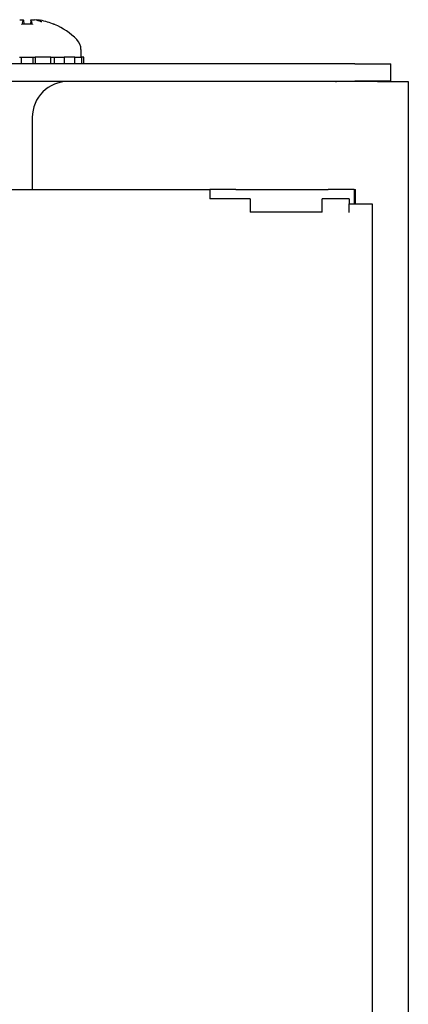
# Model space of a CAD drawing. Units: inches. Extents: x 63 to 221, y -3 to 179.
# Drawn here: x 218 to 219, y 125 to 129 of the extents above; entities that cross this region are included whole.
import ezdxf

# ---------------------------------------------------------------- set-up
doc = ezdxf.new("R2010")
doc.units = ezdxf.units.IN
doc.header["$LTSCALE"] = 8
doc.header["$MEASUREMENT"] = 0

msp = doc.modelspace()

# ---------------------------------------------------------------- linework, layer by layer
for p, q in [((218.0341, 128.8947), (218.0353, 128.8803)), ((218.0596, 128.8947), (218.0583, 128.8803)), ((218.0651, 128.8803), (218.0286, 128.8803)), ((218.139, 128.8803), (218.1388, 128.8803)), ((218.2333, 128.793), (218.2333, 128.7662)), ((218.0203, 128.7662), (218.0734, 128.7662)), ((218.0262, 128.7662), (218.0262, 128.7426)), ((218.0675, 128.7426), (218.0675, 128.7662)), ((218.0734, 128.7662), (218.0748, 128.7662)), ((218.1286, 128.7662), (218.0748, 128.7662)), ((218.0748, 128.7662), (218.0748, 128.7426)), ((218.1286, 128.7662), (218.169, 128.7662)), ((218.1286, 128.7426), (218.1286, 128.7662)), ((218.1419, 128.7426), (218.1419, 128.7662)), ((218.169, 128.7662), (218.1757, 128.7662)), ((218.2124, 128.7662), (218.1757, 128.7662)), ((218.1757, 128.7662), (218.1757, 128.7426)), ((218.2124, 128.7662), (218.2258, 128.7662)), ((218.2124, 128.7426), (218.2124, 128.7662)), ((218.2258, 128.7662), (218.2357, 128.7662)), ((218.2437, 128.7662), (218.2357, 128.7662)), ((218.2357, 128.7662), (218.2357, 128.7426)), ((218.2437, 128.7426), (218.2437, 128.7662)), ((219.1818, 128.7426), (216.7428, 128.7426)), ((219.1818, 128.7426), (219.3068, 128.7426)), ((219.3068, 128.6826), (219.3068, 128.7426)), ((189.6367, 128.6826), (219.0969, 128.6826)), ((219.2606, 128.6822), (218.1898, 128.6822)), ((219.0969, 128.6826), (219.1106, 128.6826)), ((219.0969, 128.6822), (219.0969, 128.6826)), ((219.1106, 128.6822), (219.1106, 128.6826)), ((219.1106, 128.6826), (219.1818, 128.6826)), ((219.3068, 128.6826), (219.1818, 128.6826)), ((219.2606, 128.6822), (219.3668, 128.6822)), ((219.3668, 128.6822), (219.3668, 44.6822)), ((218.0648, 128.5572), (218.0648, 128.3072)), ((190.3498, 128.3072), (218.6798, 128.3072)), ((218.7698, 128.3072), (218.6798, 128.3072)), ((218.6798, 128.3072), (218.6798, 128.2752)), ((218.7698, 128.3072), (219.0898, 128.3072)), ((219.1798, 128.3072), (219.0898, 128.3072)), ((219.1798, 128.3072), (219.1798, 128.2582)), ((219.1798, 128.3072), (219.1838, 128.3072)), ((219.1838, 128.2592), (219.1838, 128.3072)), ((218.8188, 128.2752), (218.6798, 128.2752)), ((218.8188, 128.2752), (218.8188, 128.2284)), ((219.0688, 128.2284), (219.0688, 128.2752)), ((219.1626, 128.2752), (219.0688, 128.2752)), ((219.1626, 128.2752), (219.1626, 128.2582)), ((219.1626, 128.228), (219.1626, 128.2582)), ((219.1626, 128.2582), (219.2418, 128.2582)), ((219.1838, 128.2592), (219.1798, 128.2592)), ((219.1838, 128.2582), (219.1838, 128.2592)), ((219.2418, 128.2582), (219.2418, 46.6812)), ((219.0688, 128.2284), (218.8188, 128.2284))]:
    msp.add_line(p, q)
for centre, radius, start, end in [((218.139, 128.8721), 0.0082, 66.8331, 90), ((218.0468, 128.6567), 0.2424, 44.6398, 66.8331), ((218.1848, 128.793), 0.0485, 0, 44.6398), ((218.1898, 128.5572), 0.125, 90, 180)]:
    msp.add_arc(centre, radius, start, end)
for centre, major_axis, ratio, start_param, end_param in [((218.0615, 128.658), (-0.0213, 0.2411), 0.147921, 0.18592, 0.391571), ((218.0322, 128.658), (0.0213, 0.2411), 0.147921, 5.891614, 6.097265), ((218.0688, 128.6627), (-0.0631, 0.2316), 0.750443, 5.776207, 5.915419), ((218.0871, 128.9196), (0.0086, 0.0634), 0.09736, 1.969389, 1.991094), ((218.021, 128.6627), (0.0541, 0.2338), 0.637716, 6.124282, 6.263493), ((218.049, 128.658), (0.1228, -0.2085), 0.985151, 2.211009, 2.41666)]:
    msp.add_ellipse(centre, major_axis=major_axis, ratio=ratio, start_param=start_param, end_param=end_param)
for points, knots in [([(218.0212, 128.8958), (218.0227, 128.896), (218.0243, 128.8961), (218.0274, 128.8962), (218.0289, 128.8961), (218.0313, 128.896), (218.0323, 128.8958), (218.0337, 128.8953), (218.034, 128.895), (218.0341, 128.8946), (218.034, 128.8945), (218.0339, 128.8943)], [0.0272321, 0.0272321, 0.0272321, 0.0272321, 0.03854616, 0.03854616, 0.05123111, 0.05123111, 0.06397482, 0.06397482, 0.07671853, 0.07671853, 0.08189878, 0.08189878, 0.08189878, 0.08189878]), ([(218.0597, 128.8943), (218.0595, 128.8947), (218.0596, 128.895), (218.0605, 128.8955), (218.0613, 128.8958), (218.0633, 128.896), (218.0646, 128.8961), (218.0676, 128.8961), (218.0693, 128.8961), (218.0715, 128.8959), (218.0719, 128.8958), (218.0724, 128.8958)], [0, 0, 0, 0, 0.0128752, 0.0128752, 0.0257504, 0.0257504, 0.03842851, 0.03842851, 0.05110661, 0.05110661, 0.05470552, 0.05470552, 0.05470552, 0.05470552]), ([(218.078, 128.8958), (218.0781, 128.896), (218.0785, 128.8961), (218.0797, 128.8962), (218.0808, 128.8961), (218.0831, 128.896), (218.0846, 128.8958), (218.0878, 128.8953), (218.0896, 128.895), (218.0919, 128.8946), (218.0926, 128.8945), (218.0933, 128.8943)], [0.02723419, 0.02723419, 0.02723419, 0.02723419, 0.03861353, 0.03861353, 0.05123114, 0.05123114, 0.06397485, 0.06397485, 0.07671856, 0.07671856, 0.08189881, 0.08189881, 0.08189881, 0.08189881]), ([(218.0282, 128.8796), (218.0282, 128.8796), (218.0282, 128.8797), (218.0283, 128.8801), (218.0284, 128.8803), (218.0286, 128.8803)], [0.02298942, 0.02298942, 0.02298942, 0.02298942, 0.023242141, 0.023242141, 0.030959567, 0.030959567, 0.030959567, 0.030959567]), ([(218.0651, 128.8803), (218.0652, 128.8803), (218.0654, 128.8801), (218.0655, 128.8797), (218.0655, 128.8796), (218.0655, 128.8796)], [0.092714574, 0.092714574, 0.092714574, 0.092714574, 0.100431999, 0.100431999, 0.100684721, 0.100684721, 0.100684721, 0.100684721])]:
    msp.add_open_spline(points, degree=3, knots=knots)
for points in [[(219.094, 128.6822), (219.0949, 128.6825), (219.0959, 128.6826), (219.0969, 128.6826)], [(219.1106, 128.6826), (219.1133, 128.6826), (219.116, 128.6824), (219.1188, 128.6822)]]:
    msp.add_open_spline(points, degree=3)

doc.saveas('drawing.dxf')
